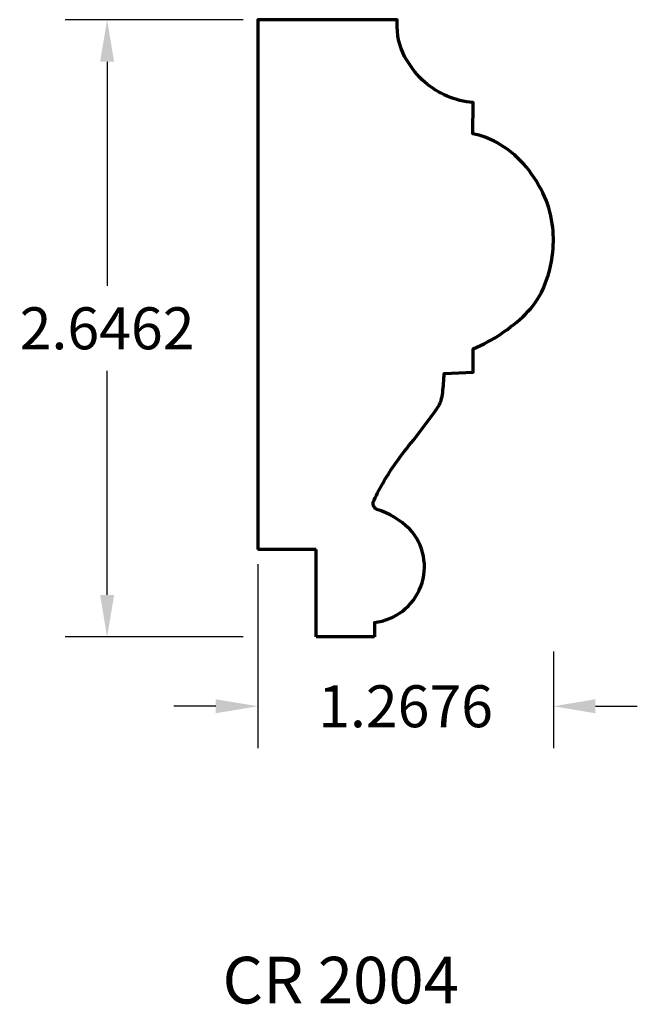
# Model space of a CAD drawing. Units: inches. Extents: x -1.02 to 1.63, y -1.95 to 2.27.
import ezdxf

# ---------------------------------------------------------------- set-up
doc = ezdxf.new("R2010")
doc.units = ezdxf.units.IN
doc.header["$MEASUREMENT"] = 0
doc.layers.get('Defpoints').update_dxf_attribs({"color": 250})
doc.layers.add('Dimensions', color=250, linetype='Continuous')
doc.layers.add('Profile', color=250, linetype='Continuous', lineweight=30)
doc.styles.get("Standard").update_dxf_attribs({"font": 'arial.ttf'})
doc.dimstyles.get("Standard").update_dxf_attribs({"dimtxt": 0.18, "dimasz": 0.18, "dimexe": 0.18, "dimexo": 0.0625, "dimgap": 0.09, "dimtad": 0, "dimtih": 1, "dimtoh": 1, "dimdec": 4, "dimzin": 0, "dimdsep": 46, "dimtxsty": 'Standard', "dimcen": 0.09, "dimadec": 0, "dimazin": 0, "dimtfac": 1, "dimtdec": 4, "dimtofl": 0, "dimtmove": 0, "dimatfit": 3, "dimfxl": 1, "dimtolj": 1, "dimtzin": 0, "dimarcsym": 0})

# ---------------------------------------------------------------- blocks, each defined once
blk = doc.blocks.new('*D4')
at = {"layer": 'Defpoints', "color": 0}
for p in [(0, 2.2712), (-0.6462, -0.375), (0, -0.375)]:
    blk.add_point(p, dxfattribs=at)
at = {"layer": 'Dimensions', "color": 0, "lineweight": -2}
for p, q in [((-0.0625, 2.2712), (-0.8262, 2.2712)), ((-0.6462, 2.0912), (-0.6462, 1.13)), ((-0.6462, -0.195), (-0.6462, 0.7662)), ((-0.0625, -0.375), (-0.8262, -0.375))]:
    blk.add_line(p, q, dxfattribs=at)
at = {"layer": 'Dimensions', "color": 0}
for points in [[(-0.6762, 2.0912), (-0.6162, 2.0912), (-0.6462, 2.2712)], [(-0.6762, -0.195), (-0.6162, -0.195), (-0.6462, -0.375)]]:
    blk.add_solid(points, dxfattribs=at)
at = {"layer": 'Dimensions', "color": 0, "insert": (-0.6462, 0.9481), "char_height": 0.18, "attachment_point": 5}
blk.add_mtext('\\A1;2.6462', dxfattribs=at)
blk = doc.blocks.new('*D3')
at = {"layer": 'Defpoints', "color": 0}
for p in [(0, 0), (1.2676, -0.375), (0, -0.6721)]:
    blk.add_point(p, dxfattribs=at)
at = {"layer": 'Dimensions', "color": 0, "lineweight": -2}
for p, q in [((0, -0.0625), (0, -0.8521)), ((1.2676, -0.4375), (1.2676, -0.8521)), ((-0.18, -0.6721), (-0.36, -0.6721)), ((1.4476, -0.6721), (1.6276, -0.6721))]:
    blk.add_line(p, q, dxfattribs=at)
at = {"layer": 'Dimensions', "color": 0}
for points in [[(-0.18, -0.6421), (-0.18, -0.7021), (0, -0.6721)], [(1.4476, -0.6421), (1.4476, -0.7021), (1.2676, -0.6721)]]:
    blk.add_solid(points, dxfattribs=at)
at = {"layer": 'Dimensions', "color": 0, "insert": (0.6338, -0.6721), "char_height": 0.18, "attachment_point": 5}
blk.add_mtext('\\A1;1.2676', dxfattribs=at)

msp = doc.modelspace()

# ---------------------------------------------------------------- linework, layer by layer
at = {"layer": 'Profile', "lineweight": 70}
for p, q in [((0.25, 0), (0, 0)), ((0.25, -0.375), (0.25, 0)), ((0.5, -0.3125), (0.5, -0.375)), ((0.5, -0.375), (0.25, -0.375))]:
    msp.add_line(p, q, dxfattribs=at)
msp.add_lwpolyline([(0.59825, 2.24028), (0.59825, 2.27115), (0, 2.27115), (0, 0)], dxfattribs=at)
msp.add_lwpolyline([(0.5, -0.3125), (0.5, -0.31246, 0.61804), (0.65089, 0.08822, 0.1120013), (0.51034, 0.1721, -0.4363387), (0.49893, 0.21095, -0.0485114), (0.59246, 0.37172, -0.0149908), (0.66726, 0.46932, 0.0213106), (0.76946, 0.60622, 0.1284753), (0.79337, 0.67315, 0.0074882), (0.79925, 0.75413), (0.92357, 0.75967), (0.92435, 0.86003, 0.0919992), (1.14829, 1.00931, 0.0953345), (1.22363, 1.11728, 0.0806865), (1.26522, 1.27481, 0.0577528), (1.263, 1.39606, 0.0823917), (1.22201, 1.5295, 0.0614171), (1.13998, 1.6533, 0.0808396), (1.02547, 1.74425, 0.0704827), (0.92227, 1.78231), (0.92338, 1.91575, -0.1568376), (0.71592, 2.00358, -0.07222), (0.63908, 2.09724, -0.1399001), (0.59825, 2.24028, -0.1399001)], format="xyb", dxfattribs=at)

# ---------------------------------------------------------------- texts
at = {"layer": 'Profile', "lineweight": 70, "insert": (-0.15135, -1.74623), "char_height": 0.2, "width": 1.0893929, "attachment_point": 1}
msp.add_mtext('CR 2004', dxfattribs=at)

# ---------------------------------------------------------------- dimensions: what is measured, and where the dimension line sits
at = {"layer": 'Dimensions'}
dim = msp.add_linear_dim(base=(-0.646246, -0.375), p1=(0, 2.271151), p2=(0, -0.375), angle=90, dimstyle='Standard', dxfattribs=at)
dim.commit()
dim.dimension.update_dxf_attribs({"geometry": '*D4', "text_midpoint": (-0.646246, 0.948076), "dimtype": 160})
dim = msp.add_linear_dim(base=(0, -0.67207), p1=(1.26761, -0.375), p2=(0, 0), dimstyle='Standard', dxfattribs=at)
dim.commit()
dim.dimension.update_dxf_attribs({"geometry": '*D3', "text_midpoint": (0.63381, -0.67207), "dimtype": 160})

doc.saveas('drawing.dxf')
